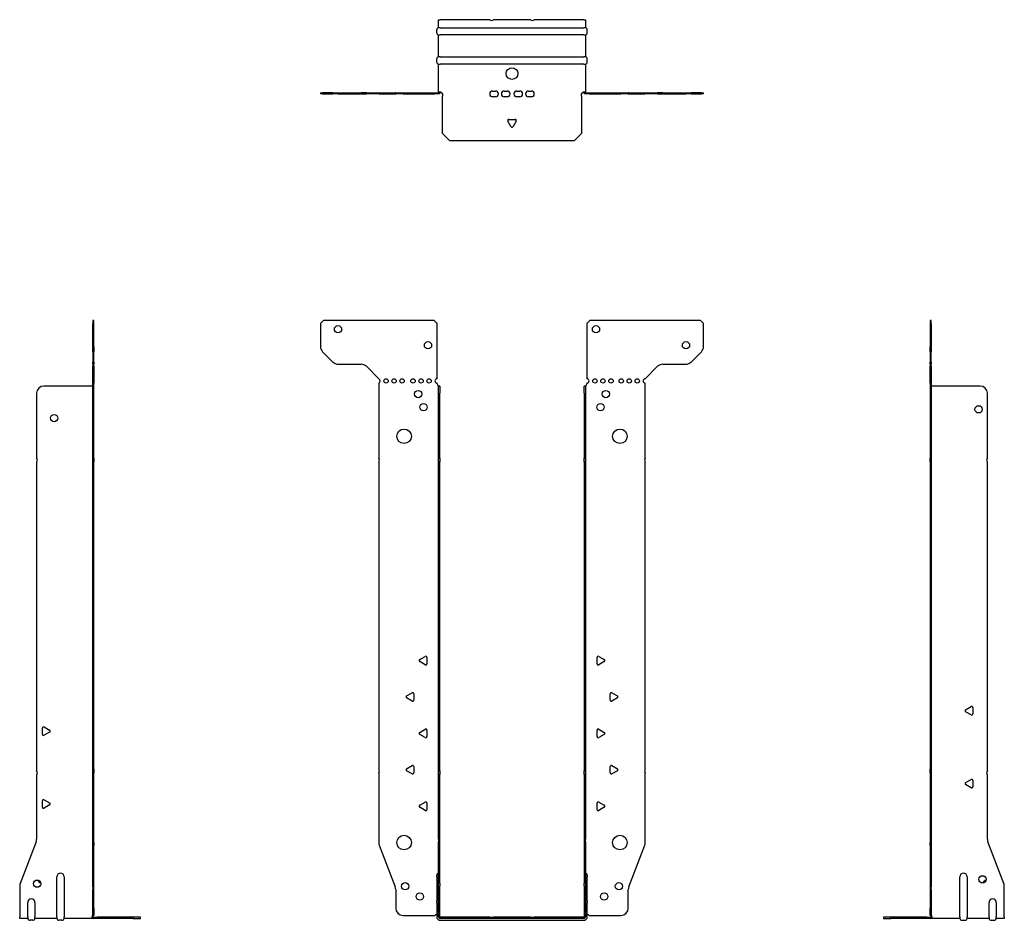
# Model space of a CAD drawing. Units: millimetres. Extents: x -338 to 442, y -555 to 616.
# Drawn here: x -338 to 338, y -2 to 616 of the extents above; entities that cross this region are included whole.
import ezdxf

# ---------------------------------------------------------------- set-up
doc = ezdxf.new("R2010")
doc.units = ezdxf.units.MM

# ---------------------------------------------------------------- blocks, each defined once
blk = doc.blocks.new('EWH370_99-Front')
at = {"layer": ''}
for p, q in [((-131.47, 407.6), (-129.47, 409.6)), ((-131.47, 407.6), (-131.47, 391.67)), ((-53.47, 409.6), (-129.47, 409.6)), ((-53.47, 409.6), (-51.47, 407.6)), ((-51.47, 369.6), (-51.47, 407.6)), ((51.47, 407.6), (53.47, 409.6)), ((51.47, 407.6), (51.47, 369.6)), ((129.47, 409.6), (53.47, 409.6)), ((129.47, 409.6), (131.47, 407.6)), ((131.47, 391.67), (131.47, 407.6)), ((-122.94, 381.06), (-130.01, 388.14)), ((130.01, 388.14), (122.94, 381.06)), ((-119.4, 379.6), (-103.54, 379.6)), ((103.54, 379.6), (119.4, 379.6)), ((-100.01, 378.14), (-91.47, 369.6)), ((91.47, 369.6), (100.01, 378.14)), ((-91.47, 369.6), (-91.47, 369.51)), ((-91.47, 366.69), (-91.47, 315.12)), ((-51.47, 366.1), (-51.47, 366.6)), ((51.47, 366.6), (51.47, 366.1)), ((91.47, 315.12), (91.47, 366.6)), ((-50.37, 364.6), (-50.38, 364.6)), ((-50.37, 359.6), (-50.37, 364.6)), ((-49.47, 364.6), (-50.37, 364.6)), ((-50.37, 315.12), (-50.37, 359.6)), ((-49.47, 364.6), (-49.47, 359.6)), ((-49.47, 315.12), (-49.47, 359.6)), ((49.47, 359.6), (49.47, 364.6)), ((50.37, 364.6), (49.47, 364.6)), ((49.47, 359.6), (49.47, 315.12)), ((50.37, 364.6), (50.37, 359.6)), ((50.38, 364.6), (50.37, 364.6)), ((50.37, 359.6), (50.37, 315.12)), ((-91.47, 312.48), (-91.47, 101.62)), ((-50.37, 312.48), (-50.37, 315.12)), ((-50.37, 315.12), (-49.47, 315.12)), ((-50.37, 100.42), (-50.37, 312.48)), ((-49.47, 312.48), (-50.37, 312.48)), ((-49.47, 315.12), (-49.47, 312.48)), ((-49.47, 100.42), (-49.47, 312.48)), ((49.47, 312.48), (49.47, 315.12)), ((49.47, 315.12), (50.37, 315.12)), ((49.47, 312.48), (49.47, 100.42)), ((50.37, 312.48), (49.47, 312.48)), ((50.37, 315.12), (50.37, 312.48)), ((50.37, 312.48), (50.37, 100.42)), ((91.47, 101.62), (91.47, 312.48)), ((-63.37, 176.79), (-59.62, 178.96)), ((-58.42, 178.26), (-58.42, 173.94)), ((58.42, 173.94), (58.42, 178.26)), ((59.62, 178.96), (63.37, 176.79)), ((-59.62, 173.24), (-63.37, 175.41)), ((63.37, 175.41), (59.62, 173.24)), ((-72.37, 151.79), (-68.62, 153.96)), ((-68.62, 148.24), (-72.37, 150.41)), ((-67.42, 153.26), (-67.42, 148.94)), ((67.42, 148.94), (67.42, 153.26)), ((68.62, 153.96), (72.37, 151.79)), ((72.37, 150.41), (68.62, 148.24)), ((-63.37, 126.79), (-59.62, 128.96)), ((59.62, 128.96), (63.37, 126.79)), ((-59.62, 123.24), (-63.37, 125.41)), ((-58.42, 128.26), (-58.42, 123.94)), ((58.42, 123.94), (58.42, 128.26)), ((63.37, 125.41), (59.62, 123.24)), ((-72.37, 101.79), (-68.62, 103.96)), ((-67.42, 103.26), (-67.42, 98.94)), ((67.42, 98.94), (67.42, 103.26)), ((68.62, 103.96), (72.37, 101.79)), ((-91.47, 98.98), (-91.47, 51.17)), ((-68.62, 98.24), (-72.37, 100.41)), ((-50.37, 97.78), (-50.37, 100.42)), ((-50.37, 100.42), (-49.47, 100.42)), ((-50.37, 53.53), (-50.37, 97.78)), ((-49.47, 97.78), (-50.37, 97.78)), ((-49.47, 100.42), (-49.47, 97.78)), ((-49.47, 53.53), (-49.47, 97.78)), ((49.47, 97.78), (49.47, 100.42)), ((49.47, 100.42), (50.37, 100.42)), ((49.47, 97.78), (49.47, 53.53)), ((50.37, 97.78), (49.47, 97.78)), ((50.37, 100.42), (50.37, 97.78)), ((50.37, 97.78), (50.37, 53.53)), ((72.37, 100.41), (68.62, 98.24)), ((91.47, 51.17), (91.47, 98.98)), ((-63.37, 76.79), (-59.62, 78.96)), ((-59.62, 73.24), (-63.37, 75.41)), ((-58.42, 78.26), (-58.42, 73.94)), ((58.42, 73.94), (58.42, 78.26)), ((59.62, 78.96), (63.37, 76.79)), ((63.37, 75.41), (59.62, 73.24)), ((-91.14, 49.38), (-80.16, 20.77)), ((-50.37, 53.53), (-50.37, 51.74)), ((-50.37, 23.13), (-50.37, 51.74)), ((-49.47, 51.74), (-49.47, 53.53)), ((-49.47, 23.13), (-49.47, 51.74)), ((49.47, 53.53), (49.47, 51.74)), ((49.47, 51.74), (49.47, 23.13)), ((50.37, 51.74), (50.37, 53.53)), ((50.37, 51.74), (50.37, 23.13)), ((80.16, 20.77), (91.14, 49.38)), ((-51.72, 27.6), (-51.72, 28.61)), ((-51.72, 27.6), (-51.72, 11.01)), ((51.72, 28.61), (51.72, 27.6)), ((51.72, 11.01), (51.72, 27.6)), ((-50.37, 21.33), (-50.37, 23.13)), ((-50.37, 0.1), (-50.37, 21.33)), ((-49.47, 23.13), (-49.47, 21.33)), ((-49.47, 0.1), (-49.47, 21.33)), ((49.47, 21.33), (49.47, 23.13)), ((49.47, 21.33), (49.47, 0.1)), ((50.37, 23.13), (50.37, 21.33)), ((50.37, 21.33), (50.37, 0.1)), ((-79.83, 18.97), (-79.83, 6.1)), ((79.83, 6.1), (79.83, 18.97)), ((-51.72, 10), (-51.72, 11.01)), ((-51.72, 10), (-51.72, 0.1)), ((51.72, 11.01), (51.72, 10)), ((51.72, 0.1), (51.72, 10)), ((-74.83, 1.1), (-53.02, 1.1)), ((-15.32, 0), (-49.37, 0)), ((-15.32, 0), (-12.68, 0)), ((-15.32, -0.9), (-15.32, 0)), ((12.68, 0), (-12.68, 0)), ((-12.68, 0), (-12.68, -0.9)), ((12.68, 0), (15.32, 0)), ((12.68, -0.9), (12.68, 0)), ((49.37, 0), (15.32, 0)), ((15.32, 0), (15.32, -0.9)), ((53.02, 1.1), (74.83, 1.1)), ((-15.32, -0.9), (-49.37, -0.9)), ((-49.37, -2.25), (49.37, -2.25)), ((-12.68, -0.9), (-15.32, -0.9)), ((12.68, -0.9), (-12.68, -0.9)), ((15.32, -0.9), (12.68, -0.9)), ((49.37, -0.9), (15.32, -0.9))]:
    blk.add_line(p, q, dxfattribs=at)
for centre, radius in [((-119.47, 403.6), 2.5), ((57.67, 403.6), 2.5), ((-57.67, 392.6), 2.5), ((119.47, 392.6), 2.5), ((-86.47, 368.1), 1.5), ((-80.97, 368.1), 1.5), ((-75.47, 368.1), 1.5), ((-67.97, 368.1), 1.5), ((-62.47, 368.1), 1.5), ((-56.97, 368.1), 1.5), ((56.97, 368.1), 1.5), ((62.47, 368.1), 1.5), ((67.97, 368.1), 1.5), ((74.97, 368.1), 1.5), ((80.47, 368.1), 1.5), ((85.97, 368.1), 1.5), ((-64.47, 359.1), 2.5), ((64.47, 359.1), 2.5), ((-60.77, 350.1), 2.5), ((60.77, 350.1), 2.5), ((-74.07, 330.1), 5), ((74.07, 330.1), 5), ((-74.07, 51.1), 5), ((74.07, 51.1), 5), ((-73.33, 21.1), 2.5), ((73.43, 21.1), 2.5), ((-63.33, 14.1), 2.5), ((63.33, 14.1), 2.5)]:
    blk.add_circle(centre, radius, dxfattribs=at)
for centre, radius, start, end in [((-126.47, 391.67), 5, 180, 225), ((126.47, 391.67), 5, 315, 0), ((-119.4, 384.6), 5, 225, 270), ((-103.54, 374.6), 5, 45, 90), ((103.54, 374.6), 5, 90, 135), ((119.4, 384.6), 5, 270, 315), ((-91.97, 368.1), 1.5, 289.47122, 70.52878), ((-51.47, 368.1), 1.5, 90, 270), ((-49.97, 366.1), 1.5, 180, 250.52878), ((49.97, 366.1), 1.5, 289.47122, 0), ((51.47, 368.1), 1.5, 270, 90), ((91.47, 368.1), 1.5, 90, 270), ((-92.97, 313.8), 2, 318.59038, 41.40962), ((92.97, 313.8), 2, 138.59038, 221.40962), ((-62.97, 176.1), 0.8, 120, 240), ((-59.22, 178.26), 0.8, 0, 120), ((59.22, 178.26), 0.8, 60, 180), ((62.97, 176.1), 0.8, 300, 60), ((-59.22, 173.94), 0.8, 240, 0), ((59.22, 173.94), 0.8, 180, 300), ((-71.97, 151.1), 0.8, 120, 240), ((-68.22, 153.26), 0.8, 0, 120), ((-68.22, 148.94), 0.8, 240, 0), ((68.22, 153.26), 0.8, 60, 180), ((68.22, 148.94), 0.8, 180, 300), ((71.97, 151.1), 0.8, 300, 60), ((-59.22, 128.26), 0.8, 0, 120), ((59.22, 128.26), 0.8, 60, 180), ((-62.97, 126.1), 0.8, 120, 240), ((-59.22, 123.94), 0.8, 240, 0), ((59.22, 123.94), 0.8, 180, 300), ((62.97, 126.1), 0.8, 300, 60), ((-92.97, 100.3), 2, 318.59038, 41.40962), ((-71.97, 101.1), 0.8, 120, 240), ((-68.22, 103.26), 0.8, 0, 120), ((68.22, 103.26), 0.8, 60, 180), ((71.97, 101.1), 0.8, 300, 60), ((92.97, 100.3), 2, 138.59038, 221.40962), ((-68.22, 98.94), 0.8, 240, 0), ((68.22, 98.94), 0.8, 180, 300), ((-62.97, 76.1), 0.8, 120, 240), ((-59.22, 78.26), 0.8, 0, 120), ((59.22, 78.26), 0.8, 60, 180), ((62.97, 76.1), 0.8, 300, 60), ((-59.22, 73.94), 0.8, 240, 0), ((59.22, 73.94), 0.8, 180, 300), ((-86.47, 51.17), 5, 180, 201), ((86.47, 51.17), 5, 339, 0), ((-50.22, 28.61), 1.5, 95.73917, 180), ((50.22, 28.61), 1.5, 0, 84.26083), ((-84.83, 18.97), 5, 0, 21), ((84.83, 18.97), 5, 159, 180), ((-50.22, 11.01), 1.5, 95.73917, 180), ((50.22, 11.01), 1.5, 0, 84.26083), ((-74.83, 6.1), 5, 180, 270), ((-51.63, -0.4), 2.05, 92.71092, 132.97028), ((-49.37, 0.1), 2.35, 180, 270), ((-49.37, 0.1), 1, 180, 270), ((-49.37, 0.1), 0.1, 180, 270), ((49.37, 0.1), 2.35, 270, 0), ((49.37, 0.1), 1, 270, 0), ((49.37, 0.1), 0.1, 270, 0), ((51.63, -0.4), 2.05, 47.02972, 87.28908), ((74.83, 6.1), 5, 270, 0)]:
    blk.add_arc(centre, radius, start, end, dxfattribs=at)
for points, knots in [([(-50.38, 364.6), (-50.38, 364.6), (-50.38, 364.6), (-50.39, 364.61), (-50.4, 364.61), (-50.42, 364.62), (-50.43, 364.63), (-50.45, 364.66), (-50.46, 364.68), (-50.47, 364.69)], [0, 0, 0, 0, 0.00270019, 0.00270019, 0.00577332, 0.00577332, 0.0095422, 0.0095422, 0.01545704, 0.01545704, 0.01545704, 0.01545704]), ([(-50.47, 364.69), (-50.34, 364.67), (-50.21, 364.65), (-49.97, 364.63), (-49.86, 364.62), (-49.71, 364.61), (-49.66, 364.6), (-49.58, 364.6), (-49.55, 364.6), (-49.52, 364.6)], [0, 0, 0, 0, 0.0398384, 0.0398384, 0.0791351, 0.0791351, 0.1025996, 0.1025996, 0.1260856, 0.1260856, 0.1260856, 0.1260856]), ([(49.52, 364.6), (49.56, 364.6), (49.63, 364.6), (49.8, 364.61), (49.9, 364.62), (50.08, 364.64), (50.16, 364.65), (50.31, 364.66), (50.39, 364.67), (50.47, 364.69)], [0, 0, 0, 0, 0.0388321, 0.0388321, 0.0776902, 0.0776902, 0.1017558, 0.1017558, 0.1257827, 0.1257827, 0.1257827, 0.1257827]), ([(50.47, 364.69), (50.47, 364.68), (50.45, 364.66), (50.43, 364.63), (50.42, 364.62), (50.4, 364.61), (50.4, 364.61), (50.39, 364.6), (50.38, 364.6), (50.38, 364.6), (50.38, 364.6), (50.38, 364.6)], [0, 0, 0, 0, 0.00360947, 0.00360947, 0.00631481, 0.00631481, 0.00848354, 0.00848354, 0.00949281, 0.00949281, 0.01048091, 0.01048091, 0.01048091, 0.01048091])]:
    blk.add_open_spline(points, degree=3, knots=knots, dxfattribs=at)
blk = doc.blocks.new('EWH370_99-Left')
at = {"layer": ''}
for p, q in [((0, 409.6), (0, 407.6)), ((0.9, 409.6), (0, 409.6)), ((0, 407.6), (0, 391.67)), ((0, 407.6), (0.9, 407.6)), ((0.9, 407.6), (0.9, 409.6)), ((0.9, 407.6), (0.9, 391.67)), ((0, 388.14), (0, 391.67)), ((0, 388.14), (0, 381.06)), ((0.9, 391.67), (0.9, 388.14)), ((0.9, 381.06), (0.9, 388.14)), ((0, 379.6), (0, 381.06)), ((0, 379.6), (0, 378.14)), ((0, 379.6), (0.9, 379.6)), ((0.9, 381.06), (0.9, 379.6)), ((0.9, 378.14), (0.9, 379.6)), ((0, 369.6), (0, 378.14)), ((0.9, 378.14), (0.9, 369.6)), ((0.9, 369.6), (0, 369.6)), ((0, 369.6), (0, 369.51)), ((0, 369.51), (0.9, 369.51)), ((0, 366.69), (0, 369.51)), ((0, 366.69), (0, 315.12)), ((0.9, 366.69), (0, 366.69)), ((0.9, 369.6), (0.9, 369.51)), ((0.9, 369.51), (0.9, 366.69)), ((0.9, 366.69), (0.9, 315.12)), ((1, 364.6), (0.97, 364.6)), ((34.37, 364.6), (1, 364.6)), ((39.37, 315.12), (39.37, 359.6)), ((0, 315.12), (0.9, 315.12)), ((0, 312.48), (0, 315.12)), ((0, 312.48), (0, 101.62)), ((0.9, 312.48), (0, 312.48)), ((0.9, 315.12), (0.9, 312.48)), ((0.9, 312.48), (0.9, 101.62)), ((39.37, 100.42), (39.37, 312.48)), ((24.47, 142.32), (28.22, 144.49)), ((29.42, 143.79), (29.42, 139.46)), ((28.22, 138.77), (24.47, 140.94)), ((0, 101.62), (0.9, 101.62)), ((0, 98.98), (0, 101.62)), ((0.9, 101.62), (0.9, 98.98)), ((0, 98.98), (0, 51.17)), ((0.9, 98.98), (0, 98.98)), ((0.9, 98.98), (0.9, 51.17)), ((39.37, 53.53), (39.37, 97.78)), ((24.47, 92.32), (28.22, 94.49)), ((28.22, 88.77), (24.47, 90.94)), ((29.42, 93.79), (29.42, 89.46)), ((0, 49.38), (0, 51.17)), ((0, 49.38), (0, 20.77)), ((0.9, 51.17), (0.9, 49.38)), ((0.9, 49.38), (0.9, 20.77)), ((50.69, 23.13), (39.7, 51.74)), ((20.52, 0.1), (20.52, 27.6)), ((25.52, 27.6), (25.52, 0.1)), ((0, 20.77), (0, 18.97)), ((0.9, 18.97), (0.9, 20.77)), ((51.02, 0.1), (51.02, 21.33)), ((0, 18.97), (0, 6.1)), ((0.9, 18.97), (0.9, 6.1)), ((40.52, 0.1), (40.52, 10)), ((45.52, 10), (45.52, 0.1)), ((-26.98, 0), (-31.98, 0)), ((-31.98, 0), (-31.98, -0.9)), ((-2.18, 0), (-26.98, 0)), ((-26.98, -0.9), (-26.98, 0)), ((-2.18, 0), (1.22, 0)), ((-2.18, -0.9), (-2.18, 0)), ((0, 1.1), (0, 6.1)), ((0, 1.1), (0.9, 1.1)), ((0.9, 6.1), (0.9, 1.1)), ((20.52, 0.1), (20.52, -0.9)), ((25.52, -0.9), (25.52, 0.1)), ((40.52, 0.1), (40.52, -0.9)), ((45.52, -0.9), (45.52, 0.1)), ((51.02, 0.1), (51.02, -0.9)), ((-31.98, -0.9), (-26.98, -0.9)), ((-2.18, -0.9), (-26.98, -0.9)), ((1.27, -0.9), (-2.18, -0.9)), ((1.27, -0.9), (1.27, -0.7)), ((20.52, -0.9), (1.27, -0.9)), ((22.01, -2.25), (24.03, -2.25)), ((40.52, -0.9), (25.52, -0.9)), ((42.01, -2.25), (44.03, -2.25)), ((51.02, -0.9), (45.52, -0.9))]:
    blk.add_line(p, q, dxfattribs=at)
for centre in [(33.37, 348.6), (36.02, 25.9)]:
    blk.add_circle(centre, 2.5, dxfattribs=at)
for centre, radius, start, end in [((34.37, 359.6), 5, 0, 90), ((40.87, 313.8), 2, 138.59038, 221.40962), ((24.87, 141.63), 0.8, 120, 240), ((28.62, 143.79), 0.8, 0, 120), ((28.62, 139.46), 0.8, 240, 0), ((40.87, 99.1), 2, 138.59038, 221.40962), ((24.87, 91.63), 0.8, 120, 240), ((28.62, 93.79), 0.8, 0, 120), ((28.62, 89.46), 0.8, 240, 0), ((44.37, 53.53), 5, 180, 201), ((23.02, 27.6), 2.5, 0, 180), ((39.02, 22.9), 2.5, 103.05194, 166.94806), ((46.02, 21.33), 5, 0, 21), ((43.02, 10), 2.5, 0, 180), ((-0.78, -0.4), 2.05, 14.11698, 29.68904), ((22.01, -0.75), 1.5, 185.73917, 270), ((24.03, -0.75), 1.5, 270, 354.26083), ((42.01, -0.75), 1.5, 185.73917, 270), ((44.03, -0.75), 1.5, 270, 354.26083)]:
    blk.add_arc(centre, radius, start, end, dxfattribs=at)
for points, knots in [([(0.97, 364.6), (0.96, 364.6), (0.95, 364.6), (0.94, 364.61), (0.93, 364.61), (0.92, 364.62), (0.91, 364.63), (0.9, 364.66), (0.9, 364.68), (0.9, 364.69)], [0, 0, 0, 0, 0.00270019, 0.00270019, 0.00577332, 0.00577332, 0.0095422, 0.0095422, 0.01545704, 0.01545704, 0.01545704, 0.01545704]), ([(1, 0.62), (0.95, 0.65), (0.88, 0.7), (0.65, 0.83), (0.52, 0.91), (0.32, 1.02), (0.24, 1.06), (0.18, 1.1)], [0, 0, 0, 0, 0.01782144, 0.01782144, 0.04484088, 0.04484088, 0.0639193, 0.0639193, 0.0639193, 0.0639193]), ([(0.9, 1.29), (0.9, 1.25), (0.9, 1.21), (0.92, 1.11), (0.93, 1.03), (0.95, 0.89), (0.96, 0.84), (0.98, 0.73), (0.99, 0.68), (1, 0.62)], [0, 0, 0, 0, 0.01290977, 0.01290977, 0.0345176, 0.0345176, 0.04616279, 0.04616279, 0.05991354, 0.05991354, 0.05991354, 0.05991354]), ([(1.21, 0.1), (1.22, -0.03), (1.23, -0.16), (1.25, -0.4), (1.26, -0.51), (1.27, -0.7), (1.27, -0.77), (1.27, -0.85), (1.27, -0.87), (1.27, -0.89), (1.27, -0.9), (1.27, -0.9)], [0, 0, 0, 0, 0.0394478, 0.0394478, 0.0786333, 0.0786333, 0.1176873, 0.1176873, 0.1377579, 0.1377579, 0.1578235, 0.1578235, 0.1578235, 0.1578235])]:
    blk.add_open_spline(points, degree=3, knots=knots, dxfattribs=at)
blk = doc.blocks.new('EWH370_99-Right')
at = {"layer": ''}
for p, q in [((0, 409.6), (-0.9, 409.6)), ((-0.9, 409.6), (-0.9, 407.6)), ((-0.9, 391.67), (-0.9, 407.6)), ((-0.9, 407.6), (0, 407.6)), ((0, 407.6), (0, 409.6)), ((0, 391.67), (0, 407.6)), ((-0.9, 388.14), (-0.9, 391.67)), ((-0.9, 388.14), (-0.9, 381.06)), ((0, 391.67), (0, 388.14)), ((0, 381.06), (0, 388.14)), ((-0.9, 379.6), (-0.9, 381.06)), ((-0.9, 379.6), (-0.9, 378.14)), ((-0.9, 379.6), (0, 379.6)), ((0, 381.06), (0, 379.6)), ((0, 378.14), (0, 379.6)), ((-0.9, 369.6), (-0.9, 378.14)), ((0, 378.14), (0, 369.6)), ((0, 369.6), (-0.9, 369.6)), ((-0.9, 366.6), (-0.9, 369.6)), ((0, 366.6), (-0.9, 366.6)), ((-0.9, 315.12), (-0.9, 366.6)), ((0, 369.6), (0, 366.6)), ((0, 315.12), (0, 366.6)), ((-39.37, 359.6), (-39.37, 315.12)), ((-1, 364.6), (-34.37, 364.6)), ((-0.97, 364.6), (-1, 364.6)), ((-39.37, 312.48), (-39.37, 100.42)), ((-0.9, 315.12), (0, 315.12)), ((-0.9, 312.48), (-0.9, 315.12)), ((-0.9, 101.62), (-0.9, 312.48)), ((0, 312.48), (-0.9, 312.48)), ((0, 315.12), (0, 312.48)), ((0, 101.62), (0, 312.48)), ((-35.42, 125.46), (-35.42, 129.79)), ((-34.22, 130.49), (-30.47, 128.32)), ((-30.47, 126.94), (-34.22, 124.77)), ((-0.9, 101.62), (0, 101.62)), ((-0.9, 98.98), (-0.9, 101.62)), ((0, 101.62), (0, 98.98)), ((-39.37, 97.78), (-39.37, 53.53)), ((-0.9, 51.17), (-0.9, 98.98)), ((0, 98.98), (-0.9, 98.98)), ((0, 51.17), (0, 98.98)), ((-35.42, 75.46), (-35.42, 79.79)), ((-34.22, 80.49), (-30.47, 78.32)), ((-30.47, 76.94), (-34.22, 74.77)), ((-39.7, 51.74), (-50.69, 23.13)), ((-0.9, 49.38), (-0.9, 51.17)), ((-0.9, 20.77), (-0.9, 49.38)), ((0, 51.17), (0, 49.38)), ((0, 20.77), (0, 49.38)), ((-25.52, 0.1), (-25.52, 27.6)), ((-20.52, 27.6), (-20.52, 0.1)), ((-51.02, 21.33), (-51.02, 0.1)), ((-0.9, 20.77), (-0.9, 18.97)), ((0, 18.97), (0, 20.77)), ((-0.9, 6.1), (-0.9, 18.97)), ((0, 6.1), (0, 18.97)), ((-45.52, 0.1), (-45.52, 10)), ((-40.52, 10), (-40.52, 0.1)), ((-51.02, -0.9), (-51.02, 0.1)), ((-45.52, 0.1), (-45.52, -0.9)), ((-40.52, -0.9), (-40.52, 0.1)), ((-25.52, 0.1), (-25.52, -0.9)), ((-20.52, -0.9), (-20.52, 0.1)), ((-1.22, 0), (2.18, 0)), ((-0.9, 1.1), (-0.9, 6.1)), ((-0.9, 1.1), (0, 1.1)), ((0, 6.1), (0, 1.1)), ((26.98, 0), (2.18, 0)), ((2.18, 0), (2.18, -0.9)), ((31.98, 0), (26.98, 0)), ((26.98, 0), (26.98, -0.9)), ((31.98, -0.9), (31.98, 0)), ((-45.52, -0.9), (-51.02, -0.9)), ((-42.01, -2.25), (-44.03, -2.25)), ((-25.52, -0.9), (-40.52, -0.9)), ((-22.01, -2.25), (-24.03, -2.25)), ((-1.27, -0.9), (-20.52, -0.9)), ((-1.27, -0.7), (-1.27, -0.9)), ((2.18, -0.9), (-1.27, -0.9)), ((26.98, -0.9), (2.18, -0.9)), ((26.98, -0.9), (31.98, -0.9))]:
    blk.add_line(p, q, dxfattribs=at)
for centre in [(-27.37, 342.6), (-39.02, 22.9)]:
    blk.add_circle(centre, 2.5, dxfattribs=at)
for centre, radius, start, end in [((-34.37, 359.6), 5, 90, 180), ((-40.87, 313.8), 2, 318.59038, 41.40962), ((-34.62, 129.79), 0.8, 60, 180), ((-34.62, 125.46), 0.8, 180, 300), ((-30.87, 127.63), 0.8, 300, 60), ((-40.87, 99.1), 2, 318.59038, 41.40962), ((-34.62, 79.79), 0.8, 60, 180), ((-34.62, 75.46), 0.8, 180, 300), ((-30.87, 77.63), 0.8, 300, 60), ((-44.37, 53.53), 5, 339, 0), ((-23.02, 27.6), 2.5, 0, 180), ((-46.02, 21.33), 5, 159, 180), ((-36.02, 25.9), 2.5, 193.05194, 256.94806), ((-43.02, 10), 2.5, 0, 180), ((0.78, -0.4), 2.05, 150.31096, 165.88302), ((-44.03, -0.75), 1.5, 185.73917, 270), ((-42.01, -0.75), 1.5, 270, 354.26083), ((-24.03, -0.75), 1.5, 185.73917, 270), ((-22.01, -0.75), 1.5, 270, 354.26083)]:
    blk.add_arc(centre, radius, start, end, dxfattribs=at)
for points, knots in [([(-0.9, 364.69), (-0.9, 364.68), (-0.9, 364.66), (-0.91, 364.63), (-0.91, 364.62), (-0.93, 364.61), (-0.93, 364.61), (-0.95, 364.6), (-0.95, 364.6), (-0.96, 364.6), (-0.96, 364.6), (-0.97, 364.6)], [0, 0, 0, 0, 0.00360947, 0.00360947, 0.00631481, 0.00631481, 0.00848354, 0.00848354, 0.00949281, 0.00949281, 0.01048091, 0.01048091, 0.01048091, 0.01048091]), ([(-1.27, -0.9), (-1.27, -0.9), (-1.27, -0.88), (-1.27, -0.78), (-1.27, -0.71), (-1.26, -0.53), (-1.25, -0.43), (-1.24, -0.24), (-1.23, -0.18), (-1.22, -0.04), (-1.21, 0.03), (-1.21, 0.1)], [0, 0, 0, 0, 0.0383308, 0.0383308, 0.0766529, 0.0766529, 0.1156141, 0.1156141, 0.1366631, 0.1366631, 0.15769, 0.15769, 0.15769, 0.15769]), ([(-1, 0.62), (-0.99, 0.69), (-0.98, 0.77), (-0.95, 0.94), (-0.93, 1.03), (-0.91, 1.14), (-0.91, 1.17), (-0.9, 1.24), (-0.9, 1.27), (-0.9, 1.29)], [0, 0, 0, 0, 0.02372664, 0.02372664, 0.05543454, 0.05543454, 0.07001065, 0.07001065, 0.08275983, 0.08275983, 0.08275983, 0.08275983]), ([(-0.18, 1.1), (-0.22, 1.08), (-0.26, 1.05), (-0.4, 0.97), (-0.52, 0.91), (-0.74, 0.78), (-0.86, 0.71), (-1, 0.62)], [0.0645016, 0.0645016, 0.0645016, 0.0645016, 0.0851195, 0.0851195, 0.1302786, 0.1302786, 0.1646638, 0.1646638, 0.1646638, 0.1646638])]:
    blk.add_open_spline(points, degree=3, knots=knots, dxfattribs=at)
blk = doc.blocks.new('EWH370_99-Bottom')
at = {"layer": ''}
for p, q in [((-50.37, 51.02), (-49.37, 51.02)), ((-50.37, 45.52), (-50.37, 51.02)), ((-15.32, 51.02), (-49.37, 51.02)), ((12.68, 51.02), (-12.68, 51.02)), ((49.37, 51.02), (15.32, 51.02)), ((49.37, 51.02), (50.37, 51.02)), ((50.37, 51.02), (50.37, 45.52)), ((-51.72, 42.01), (-51.72, 44.03)), ((-49.37, 45.52), (-50.37, 45.52)), ((-49.37, 45.52), (49.37, 45.52)), ((50.37, 45.52), (49.37, 45.52)), ((51.72, 42.01), (51.72, 44.03)), ((-50.37, 25.52), (-50.37, 40.52)), ((-50.37, 40.52), (-49.37, 40.52)), ((49.37, 40.52), (-49.37, 40.52)), ((49.37, 40.52), (50.37, 40.52)), ((50.37, 40.52), (50.37, 25.52)), ((-51.72, 22.01), (-51.72, 24.03)), ((-49.37, 25.52), (-50.37, 25.52)), ((-50.37, 1.21), (-50.37, 20.52)), ((-50.37, 20.52), (-49.37, 20.52)), ((-49.37, 25.52), (49.37, 25.52)), ((49.37, 20.52), (-49.37, 20.52)), ((50.37, 25.52), (49.37, 25.52)), ((49.37, 20.52), (50.37, 20.52)), ((50.37, 20.52), (50.37, 1.21)), ((51.72, 22.01), (51.72, 24.03)), ((-131.47, 0.9), (-130.01, 0.9)), ((-131.47, 0.9), (-131.47, 0)), ((-130.01, 0), (-131.47, 0)), ((-122.94, 0.9), (-130.01, 0.9)), ((-130.01, 0), (-122.94, 0)), ((-122.94, 0.9), (-119.4, 0.9)), ((-119.4, 0), (-122.94, 0)), ((-119.4, 0.9), (-103.54, 0.9)), ((-119.4, 0), (-103.54, 0)), ((-100.01, 0.9), (-103.54, 0.9)), ((-103.54, 0), (-100.01, 0)), ((-100.01, 0.9), (-91.47, 0.9)), ((-91.47, 0), (-100.01, 0)), ((-91.47, 0.9), (-91.14, 0.9)), ((-91.47, 0.9), (-91.47, 0)), ((-91.14, 0), (-91.47, 0)), ((-91.14, 0.9), (-80.16, 0.9)), ((-91.14, 0), (-80.16, 0)), ((-79.83, 0.9), (-80.16, 0.9)), ((-80.16, 0), (-79.83, 0)), ((-79.83, 0.9), (-74.83, 0.9)), ((-79.83, 0.9), (-79.83, 0)), ((-74.83, 0), (-79.83, 0)), ((-74.83, 0.9), (-53.02, 0.9)), ((-74.83, 0), (-53.02, 0)), ((-53.02, 0.9), (-50.47, 0.9)), ((-53.02, 0), (-53.02, 0.9)), ((-50.47, 0), (-53.02, 0)), ((-50.47, 0.6), (-50.47, 0.9)), ((-50.47, 0), (-50.47, 0.6)), ((-50.37, 1), (-50.37, 1.21)), ((-49.77, 1.21), (-50.37, 1.21)), ((-50.37, 1), (-50.07, 1)), ((-50.07, 1), (-49.47, 1)), ((-49.47, 1.21), (-49.77, 1.21)), ((-49.47, 1.21), (-49.47, 1)), ((-13.3, 2.02), (-11.3, 2.02)), ((-5.3, 2.02), (-3.3, 2.02)), ((3.3, 2.02), (5.3, 2.02)), ((11.3, 2.02), (13.3, 2.02)), ((49.47, 1), (49.47, 1.21)), ((49.77, 1.21), (49.47, 1.21)), ((49.47, 1), (50.07, 1)), ((50.37, 1.21), (49.77, 1.21)), ((50.07, 1), (50.37, 1)), ((50.37, 1.21), (50.37, 1)), ((50.47, 0.9), (53.02, 0.9)), ((50.47, 0.9), (50.47, 0.6)), ((50.47, 0.6), (50.47, 0)), ((53.02, 0), (50.47, 0)), ((53.02, 0.9), (74.83, 0.9)), ((53.02, 0.9), (53.02, 0)), ((53.02, 0), (74.83, 0)), ((74.83, 0.9), (79.83, 0.9)), ((79.83, 0), (74.83, 0)), ((80.16, 0.9), (79.83, 0.9)), ((79.83, 0), (79.83, 0.9)), ((79.83, 0), (80.16, 0)), ((80.16, 0.9), (91.14, 0.9)), ((80.16, 0), (91.14, 0)), ((91.14, 0.9), (91.47, 0.9)), ((91.47, 0), (91.14, 0)), ((91.47, 0.9), (100.01, 0.9)), ((91.47, 0), (91.47, 0.9)), ((100.01, 0), (91.47, 0)), ((103.54, 0.9), (100.01, 0.9)), ((100.01, 0), (103.54, 0)), ((103.54, 0.9), (119.4, 0.9)), ((103.54, 0), (119.4, 0)), ((119.4, 0.9), (122.94, 0.9)), ((122.94, 0), (119.4, 0)), ((130.01, 0.9), (122.94, 0.9)), ((122.94, 0), (130.01, 0)), ((130.01, 0.9), (131.47, 0.9)), ((131.47, 0), (130.01, 0)), ((131.47, 0), (131.47, 0.9)), ((-48, -2.18), (-48, -26.98)), ((-11.3, -1.98), (-13.3, -1.98)), ((-3.3, -1.98), (-5.3, -1.98)), ((5.3, -1.98), (3.3, -1.98)), ((13.3, -1.98), (11.3, -1.98)), ((48, -26.98), (48, -2.18)), ((-0.69, -22.38), (-2.86, -18.63)), ((-2.16, -17.43), (2.16, -17.43)), ((2.86, -18.63), (0.69, -22.38)), ((-43, -31.98), (-48, -26.98)), ((48, -26.98), (43, -31.98)), ((-43, -31.98), (43, -31.98))]:
    blk.add_line(p, q, dxfattribs=at)
blk.add_circle((0, 14.02), 4, dxfattribs=at)
for centre, radius, start, end in [((-14, 52.52), 2, 228.59038, 311.40962), ((14, 52.52), 2, 228.59038, 311.40962), ((-50.22, 44.03), 1.5, 95.73917, 180), ((-50.22, 42.01), 1.5, 180, 264.26083), ((50.22, 44.03), 1.5, 0, 84.26083), ((50.22, 42.01), 1.5, 275.73917, 0), ((-50.22, 24.03), 1.5, 95.73917, 180), ((-50.22, 22.01), 1.5, 180, 264.26083), ((50.22, 24.03), 1.5, 0, 84.26083), ((50.22, 22.01), 1.5, 275.73917, 0), ((-49.5, -0.78), 2.05, 317.02972, 86.42446), ((-13.3, 0.02), 2, 90, 270), ((-11.3, 0.02), 2, 270, 90), ((-5.3, 0.02), 2, 90, 270), ((-3.3, 0.02), 2, 270, 90), ((3.3, 0.02), 2, 90, 270), ((5.3, 0.02), 2, 270, 90), ((11.3, 0.02), 2, 90, 270), ((13.3, 0.02), 2, 270, 90), ((49.5, -0.78), 2.05, 93.57554, 222.97028), ((-2.16, -18.23), 0.8, 90, 210), ((2.16, -18.23), 0.8, 330, 90), ((0, -21.98), 0.8, 210, 330)]:
    blk.add_arc(centre, radius, start, end, dxfattribs=at)
for points, knots in [([(-50.47, 0.9), (-50.46, 0.9), (-50.44, 0.9), (-50.41, 0.92), (-50.4, 0.93), (-50.38, 0.95), (-50.38, 0.96), (-50.37, 0.98), (-50.37, 0.99), (-50.37, 1)], [0, 0, 0, 0, 0.01290977, 0.01290977, 0.0345176, 0.0345176, 0.04616279, 0.04616279, 0.05991354, 0.05991354, 0.05991354, 0.05991354]), ([(-49.47, 1), (-49.47, 0.95), (-49.48, 0.88), (-49.52, 0.65), (-49.58, 0.52), (-49.76, 0.29), (-49.86, 0.2), (-50.06, 0.09), (-50.14, 0.05), (-50.3, 0.01), (-50.39, 0), (-50.47, 0)], [0, 0, 0, 0, 0.01782144, 0.01782144, 0.04484088, 0.04484088, 0.07004555, 0.07004555, 0.08490514, 0.08490514, 0.09972594, 0.09972594, 0.09972594, 0.09972594]), ([(-50.37, 1.21), (-50.37, 1.22), (-50.35, 1.23), (-50.25, 1.25), (-50.17, 1.26), (-49.99, 1.27), (-49.88, 1.27), (-49.7, 1.27), (-49.64, 1.27), (-49.51, 1.27), (-49.44, 1.27), (-49.37, 1.27)], [0, 0, 0, 0, 0.0394478, 0.0394478, 0.0786333, 0.0786333, 0.1176873, 0.1176873, 0.1377579, 0.1377579, 0.1578235, 0.1578235, 0.1578235, 0.1578235]), ([(-49.43, 1.27), (-49.43, 1.27), (-49.43, 1.27), (-49.44, 1.26), (-49.45, 1.26), (-49.46, 1.25), (-49.46, 1.24), (-49.47, 1.22), (-49.47, 1.21), (-49.47, 1.21)], [0.00911526, 0.00911526, 0.00911526, 0.00911526, 0.00985575, 0.00985575, 0.01607896, 0.01607896, 0.022844, 0.022844, 0.03216191, 0.03216191, 0.03216191, 0.03216191]), ([(49.37, 1.27), (49.5, 1.27), (49.63, 1.27), (49.86, 1.27), (49.97, 1.27), (50.16, 1.26), (50.23, 1.25), (50.31, 1.24), (50.34, 1.23), (50.36, 1.22), (50.37, 1.21), (50.37, 1.21)], [0, 0, 0, 0, 0.0383308, 0.0383308, 0.0766529, 0.0766529, 0.1156141, 0.1156141, 0.1366631, 0.1366631, 0.15769, 0.15769, 0.15769, 0.15769]), ([(49.47, 1.21), (49.47, 1.22), (49.47, 1.24), (49.46, 1.25), (49.45, 1.26), (49.44, 1.26), (49.43, 1.26), (49.43, 1.27)], [0, 0, 0, 0, 0.00748678, 0.00748678, 0.01585951, 0.01585951, 0.0204509, 0.0204509, 0.0204509, 0.0204509]), ([(50.47, 0), (50.34, 0), (50.2, 0.03), (49.96, 0.13), (49.85, 0.21), (49.66, 0.4), (49.58, 0.52), (49.5, 0.74), (49.47, 0.86), (49.47, 1)], [0, 0, 0, 0, 0.0420353, 0.0420353, 0.0851195, 0.0851195, 0.1302786, 0.1302786, 0.1646638, 0.1646638, 0.1646638, 0.1646638]), ([(50.37, 1), (50.37, 0.99), (50.37, 0.98), (50.39, 0.95), (50.4, 0.93), (50.42, 0.91), (50.43, 0.91), (50.45, 0.9), (50.46, 0.9), (50.47, 0.9)], [0, 0, 0, 0, 0.02372664, 0.02372664, 0.05543454, 0.05543454, 0.07001065, 0.07001065, 0.08275983, 0.08275983, 0.08275983, 0.08275983])]:
    blk.add_open_spline(points, degree=3, knots=knots, dxfattribs=at)

msp = doc.modelspace()

# ---------------------------------------------------------------- block references
for name, p in [('EWH370_99-Bottom', (0, 565.14)), ('EWH370_99-Right', (-287.01, 0)), ('EWH370_99-Front', (0, 0)), ('EWH370_99-Left', (287.01, 0))]:
    msp.add_blockref(name, p)

doc.saveas('drawing.dxf')
